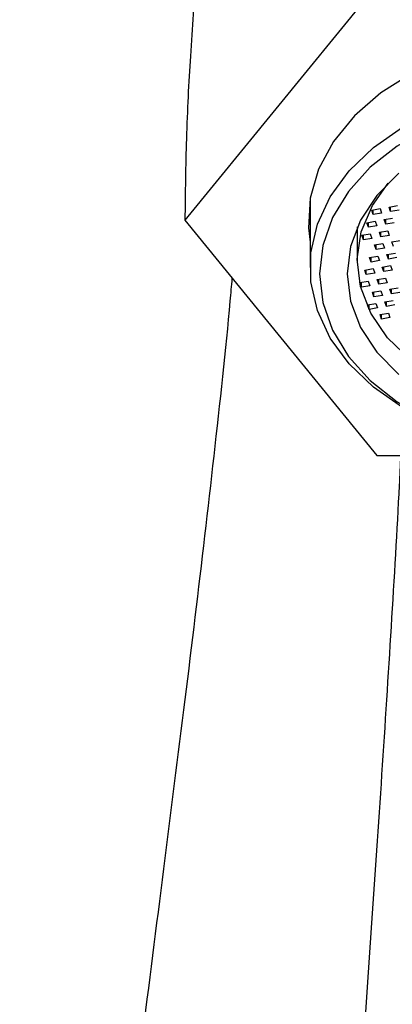
# Model space of a CAD drawing. Units: millimetres. Extents: x 43 to 2766, y 46 to 2078.
# Drawn here: x 1263 to 1283, y 1160 to 1213 of the extents above; entities that cross this region are included whole.
import ezdxf

# ---------------------------------------------------------------- set-up
doc = ezdxf.new("R2010")
doc.units = ezdxf.units.MM
doc.header["$LTSCALE"] = 10

msp = doc.modelspace()

# ---------------------------------------------------------------- linework, layer by layer
at = {"color": 7, "linetype": 'Continuous', "lineweight": 25}
for p, q in [((1282.02, 1214.772), (1271.628, 1202.044)), ((1278.412, 1203.229), (1278.412, 1199.498)), ((1281.743, 1202.599), (1282.197, 1202.678)), ((1281.829, 1202.351), (1281.829, 1202.614)), ((1282.197, 1202.678), (1282.282, 1202.429)), ((1282.685, 1202.762), (1283.139, 1202.84)), ((1282.771, 1202.513), (1282.685, 1202.762)), ((1282.771, 1202.513), (1282.771, 1202.777)), ((1281.829, 1202.351), (1281.743, 1202.599)), ((1282.282, 1202.429), (1281.829, 1202.351)), ((1282.421, 1202.08), (1282.875, 1202.158)), ((1282.507, 1201.831), (1282.507, 1202.095)), ((1283.224, 1202.592), (1282.771, 1202.513)), ((1271.628, 1202.044), (1282.02, 1189.316)), ((1280.962, 1201.684), (1280.962, 1199.852)), ((1281.479, 1201.917), (1281.933, 1201.995)), ((1281.565, 1201.669), (1281.479, 1201.917)), ((1281.565, 1201.669), (1281.565, 1201.932)), ((1282.018, 1201.747), (1281.565, 1201.669)), ((1281.933, 1201.995), (1282.018, 1201.747)), ((1282.507, 1201.831), (1282.421, 1202.08)), ((1282.96, 1201.91), (1282.507, 1201.831)), ((1281.216, 1201.235), (1281.669, 1201.313)), ((1281.301, 1200.987), (1281.216, 1201.235)), ((1281.301, 1200.987), (1281.301, 1201.25)), ((1281.755, 1201.065), (1281.301, 1200.987)), ((1281.669, 1201.313), (1281.755, 1201.065)), ((1282.158, 1201.398), (1282.611, 1201.476)), ((1282.243, 1201.149), (1282.158, 1201.398)), ((1282.243, 1201.149), (1282.243, 1201.412)), ((1282.697, 1201.228), (1282.243, 1201.149)), ((1282.611, 1201.476), (1282.697, 1201.228)), ((1281.894, 1200.716), (1282.347, 1200.794)), ((1281.979, 1200.467), (1281.894, 1200.716)), ((1281.979, 1200.467), (1281.979, 1200.73)), ((1282.433, 1200.545), (1281.979, 1200.467)), ((1282.347, 1200.794), (1282.433, 1200.545)), ((1282.836, 1200.878), (1283.289, 1200.956)), ((1282.921, 1200.63), (1282.836, 1200.878)), ((1281.63, 1200.034), (1282.083, 1200.112)), ((1281.716, 1199.785), (1281.63, 1200.034)), ((1281.716, 1199.785), (1281.716, 1200.048)), ((1282.083, 1200.112), (1282.169, 1199.863)), ((1282.572, 1200.196), (1283.025, 1200.274)), ((1282.658, 1199.948), (1282.572, 1200.196)), ((1282.658, 1199.948), (1282.658, 1200.211)), ((1283.111, 1200.026), (1282.658, 1199.948)), ((1281.366, 1199.351), (1281.82, 1199.43)), ((1282.169, 1199.863), (1281.716, 1199.785)), ((1281.82, 1199.43), (1281.905, 1199.181)), ((1282.308, 1199.514), (1282.762, 1199.592)), ((1282.394, 1199.266), (1282.308, 1199.514)), ((1282.394, 1199.266), (1282.394, 1199.529)), ((1282.762, 1199.592), (1282.847, 1199.344)), ((1281.452, 1199.103), (1281.366, 1199.351)), ((1281.452, 1199.103), (1281.452, 1199.366)), ((1281.905, 1199.181), (1281.452, 1199.103)), ((1282.044, 1198.832), (1282.498, 1198.91)), ((1282.847, 1199.344), (1282.394, 1199.266)), ((1282.498, 1198.91), (1282.584, 1198.662)), ((1281.102, 1198.669), (1281.556, 1198.748)), ((1281.188, 1198.421), (1281.102, 1198.669)), ((1281.188, 1198.421), (1281.188, 1198.684)), ((1281.642, 1198.499), (1281.188, 1198.421)), ((1281.556, 1198.748), (1281.642, 1198.499)), ((1282.13, 1198.584), (1282.044, 1198.832)), ((1282.13, 1198.584), (1282.13, 1198.847)), ((1282.584, 1198.662), (1282.13, 1198.584)), ((1282.723, 1198.312), (1283.176, 1198.39)), ((1281.781, 1198.15), (1282.234, 1198.228)), ((1281.866, 1197.901), (1281.781, 1198.15)), ((1281.866, 1197.901), (1281.866, 1198.165)), ((1282.32, 1197.98), (1281.866, 1197.901)), ((1282.234, 1198.228), (1282.32, 1197.98)), ((1282.808, 1198.064), (1282.723, 1198.312)), ((1282.808, 1198.064), (1282.808, 1198.327)), ((1283.262, 1198.142), (1282.808, 1198.064)), ((1281.517, 1197.468), (1281.97, 1197.546)), ((1281.603, 1197.219), (1281.517, 1197.468)), ((1281.603, 1197.219), (1281.603, 1197.483)), ((1282.056, 1197.298), (1281.603, 1197.219)), ((1281.97, 1197.546), (1282.056, 1197.298)), ((1282.459, 1197.63), (1282.912, 1197.708)), ((1282.545, 1197.382), (1282.459, 1197.63)), ((1282.545, 1197.382), (1282.545, 1197.645)), ((1282.998, 1197.46), (1282.545, 1197.382)), ((1282.195, 1196.948), (1282.649, 1197.026)), ((1282.281, 1196.7), (1282.195, 1196.948)), ((1282.281, 1196.7), (1282.281, 1196.963)), ((1282.734, 1196.778), (1282.281, 1196.7)), ((1282.649, 1197.026), (1282.734, 1196.778)), ((1282.02, 1189.316), (1302.805, 1189.316))]:
    msp.add_line(p, q, dxfattribs=at)
at = {"color": 7, "linetype": 'Continuous', "lineweight": 25, "flags": 128}
for points in [[(1292.412, 1212.014), (1290.151, 1211.885), (1287.947, 1211.501), (1285.86, 1210.872), (1283.942, 1210.014), (1282.243, 1208.95), (1280.808, 1207.707), (1279.674, 1206.318), (1278.869, 1204.818), (1278.415, 1203.245), (1278.324, 1201.642), (1278.412, 1200.858)], [(1287.216, 1190.306), (1285.227, 1191.002), (1283.418, 1191.912), (1281.835, 1193.013), (1280.518, 1194.277), (1279.5, 1195.672), (1278.807, 1197.163), (1278.456, 1198.713), (1278.456, 1200.283), (1278.807, 1201.833), (1279.5, 1203.324), (1280.518, 1204.719), (1281.835, 1205.983), (1283.418, 1207.084), (1285.227, 1207.994), (1287.216, 1208.69)], [(1288.772, 1208.337), (1286.72, 1207.801), (1284.818, 1207.037), (1283.115, 1206.066), (1281.656, 1204.913), (1280.48, 1203.609), (1279.617, 1202.188), (1279.09, 1200.686), (1278.912, 1199.145), (1279.09, 1197.603), (1279.617, 1196.101), (1280.48, 1194.68), (1281.656, 1193.376), (1283.115, 1192.223), (1284.818, 1191.252), (1286.72, 1190.489), (1288.772, 1189.952)], [(1283.22, 1204.599), (1282.02, 1203.387), (1281.136, 1202.047), (1280.595, 1200.618), (1280.412, 1199.145)], [(1285.397, 1193.453), (1283.856, 1194.472), (1282.605, 1195.673), (1281.688, 1197.016), (1281.134, 1198.455), (1280.963, 1199.942), (1281.181, 1201.425), (1281.779, 1202.855), (1282.629, 1204.058)], [(1280.412, 1199.145), (1280.595, 1197.671), (1281.136, 1196.242), (1282.02, 1194.902), (1283.22, 1193.69)]]:
    msp.add_lwpolyline(points, dxfattribs=at)
at = {"color": 7, "linetype": 'Continuous', "lineweight": 25}
for points, knots in [([(1275.166, 1233.779), (1275.148, 1233.765), (1275.008, 1233.662), (1274.668, 1232.462), (1274.178, 1230.307), (1273.657, 1227.319), (1273.143, 1223.768), (1272.664, 1219.78), (1272.245, 1215.511), (1271.916, 1211.088), (1271.682, 1206.653), (1271.645, 1203.533), (1271.628, 1202.044)], [0, 0, 0, 0, 0.01754, 0.131798, 0.247876, 0.364983, 0.481916, 0.597186, 0.707143, 0.812137, 0.910365, 1, 1, 1, 1]), ([(1262.679, 1072.316), (1262.725, 1077.027), (1262.817, 1086.37), (1263.497, 1100.244), (1264.477, 1113.837), (1265.722, 1127.122), (1267.145, 1140.07), (1268.564, 1151.775), (1269.891, 1162.263), (1271.082, 1171.597), (1272.214, 1180.668), (1273.23, 1189.385), (1273.895, 1195.497), (1274.159, 1198.494), (1274.195, 1198.9)], [0, 0, 0, 0, 0.106592, 0.211384, 0.314226, 0.415019, 0.513778, 0.610705, 0.685881, 0.760588, 0.835348, 0.910845, 0.987919, 1, 1, 1, 1]), ([(1277.546, 1072.316), (1277.579, 1077.448), (1277.646, 1087.647), (1278.123, 1102.793), (1278.793, 1117.638), (1279.62, 1132.108), (1280.431, 1144.589), (1281.148, 1155.098), (1281.743, 1163.727), (1282.309, 1172.091), (1282.819, 1180.103), (1283.163, 1185.883), (1283.303, 1188.776), (1283.329, 1189.316)], [0, 0, 0, 0, 0.128451, 0.255234, 0.379546, 0.500597, 0.61787, 0.692617, 0.765972, 0.838367, 0.91049, 0.983304, 1, 1, 1, 1])]:
    msp.add_open_spline(points, degree=3, knots=knots, dxfattribs=at)

doc.saveas('drawing.dxf')
